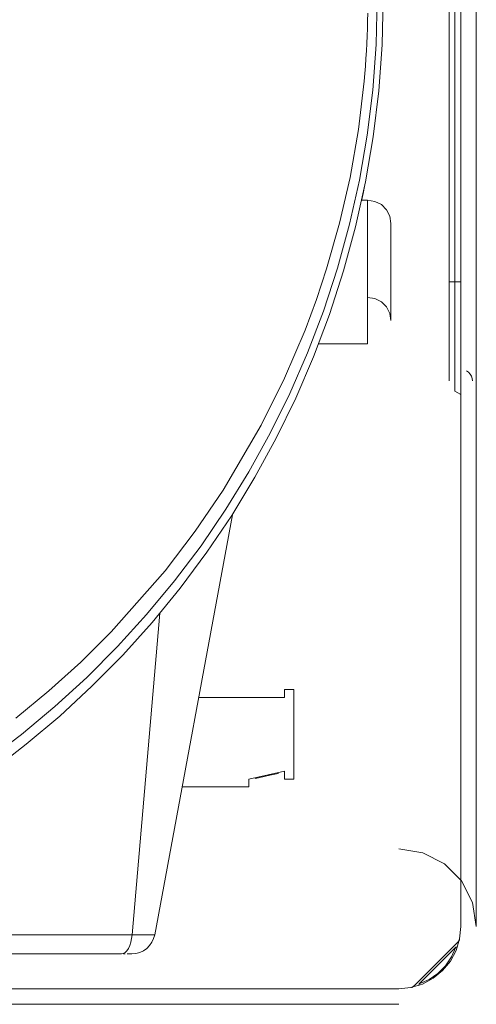
# Model space of a CAD drawing. Units: inches. Extents: x -42 to 250, y 46 to 251.
# Drawn here: x 51 to 58, y 159 to 175 of the extents above; entities that cross this region are included whole.
import ezdxf

# ---------------------------------------------------------------- set-up
doc = ezdxf.new("R2010")
doc.units = ezdxf.units.IN
doc.header["$MEASUREMENT"] = 0
doc.layers.add('図面枠', color=7, linetype='Continuous')

msp = doc.modelspace()

# ---------------------------------------------------------------- linework, layer by layer
at = {"layer": '図面枠', "color": 179, "lineweight": 9, "true_color": 0x221e1f}
for points in [[(58.013, 190.725), (58.013, 159.94)], [(58.27, 159.94), (58.27, 190.725)], [(57.82, 170.631), (57.82, 180.034)], [(57.916, 180.034), (57.916, 170.631)], [(50.147, 162.692), (50.723, 163.128), (51.275, 163.589), (51.805, 164.073), (52.313, 164.582), (52.798, 165.115), (53.262, 165.674), (53.701, 166.256), (54.113, 166.86), (54.496, 167.482), (54.85, 168.121), (55.174, 168.777), (55.468, 169.451), (55.733, 170.144), (55.966, 170.857), (56.166, 171.584), (56.33, 172.318), (56.458, 173.06), (56.55, 173.81), (56.606, 174.567), (56.625, 175.333)], [(56.725, 175.333), (56.706, 174.56), (56.65, 173.795), (56.558, 173.037), (56.43, 172.288), (56.267, 171.545), (56.067, 170.81), (55.834, 170.089), (55.569, 169.386), (55.275, 168.703), (54.95, 168.038), (54.595, 167.39), (54.211, 166.759), (53.798, 166.146), (53.356, 165.554), (52.891, 164.985), (52.403, 164.443), (51.892, 163.925), (51.358, 163.432), (50.802, 162.963), (50.223, 162.518)], [(56.47, 175.083), (56.467, 174.958), (56.463, 174.833), (56.459, 174.708), (56.453, 174.583), (56.446, 174.458), (56.438, 174.333), (56.43, 174.207), (56.42, 174.083), (56.409, 173.958), (56.313, 173.157), (56.175, 172.362), (56.001, 171.603), (55.786, 170.848), (55.616, 170.337), (55.427, 169.83), (55.089, 169.035), (54.702, 168.255), (54.07, 167.176), (53.605, 166.495), (53.106, 165.841), (52.209, 164.825), (51.704, 164.324), (51.176, 163.848), (50.626, 163.395)], [(56.421, 172.241), (56.414, 172.206)], [(56.414, 172.206), (56.41, 172.184), (56.397, 172.122), (56.375, 172.02), (56.365, 171.973)], [(56.467, 171.984), (56.362, 171.984)], [(56.854, 171.597), (56.835, 171.717), (56.78, 171.824), (56.694, 171.91), (56.587, 171.965), (56.467, 171.984)], [(56.467, 169.601), (56.467, 171.984)], [(56.854, 171.597), (56.854, 169.987)], [(57.82, 168.987), (57.82, 170.631)], [(57.916, 170.631), (57.82, 170.631)], [(57.916, 170.631), (58.013, 170.631)], [(57.916, 170.631), (57.916, 168.82)], [(56.854, 169.987), (56.835, 170.107), (56.78, 170.214), (56.694, 170.3), (56.587, 170.355), (56.467, 170.373)], [(55.655, 169.601), (56.467, 169.601)], [(58.207, 168.987), (58.202, 169.026), (58.19, 169.065), (58.169, 169.1), (58.142, 169.13), (58.11, 169.154)], [(57.916, 168.819), (58.013, 168.763)], [(52.933, 159.805), (54.224, 166.769)], [(53.018, 165.136), (52.558, 159.805)], [(53.662, 163.74), (55.089, 163.74)], [(55.089, 163.869), (55.243, 163.869)], [(55.089, 163.74), (55.089, 163.869)], [(55.243, 163.869), (55.243, 162.387)], [(55.089, 162.517), (54.497, 162.387)], [(54.748, 162.429), (54.745, 162.442)], [(54.842, 162.449), (54.748, 162.429)], [(54.842, 162.449), (54.84, 162.462)], [(54.984, 162.48), (54.842, 162.449)], [(54.984, 162.48), (54.982, 162.493)], [(55.089, 162.387), (55.089, 162.517)], [(54.497, 162.387), (54.497, 162.259)], [(54.607, 162.398), (54.604, 162.411)], [(54.748, 162.429), (54.607, 162.398)], [(55.243, 162.387), (55.089, 162.387)], [(54.497, 162.259), (53.387, 162.259)], [(58.27, 159.94), (58.207, 160.338), (58.025, 160.697), (57.74, 160.982), (57.381, 161.165), (56.983, 161.228)], [(56.983, 158.91), (57.184, 158.929), (57.377, 158.988), (57.555, 159.084), (57.711, 159.211), (57.84, 159.368), (57.934, 159.546), (57.993, 159.739), (58.013, 159.94)], [(44.169, 159.805), (52.558, 159.805)], [(52.38, 159.489), (52.411, 159.495), (52.442, 159.512), (52.47, 159.54), (52.496, 159.579), (52.518, 159.626), (52.536, 159.68), (52.549, 159.741), (52.558, 159.805)], [(52.553, 159.489), (52.619, 159.495), (52.684, 159.512), (52.745, 159.54), (52.8, 159.579), (52.847, 159.626), (52.886, 159.68), (52.915, 159.741), (52.933, 159.805)], [(52.558, 159.805), (52.933, 159.805)], [(57.973, 159.696), (57.226, 158.949)], [(57.991, 159.729), (57.991, 159.729), (57.991, 159.728), (57.991, 159.728), (57.99, 159.728), (57.99, 159.723), (57.989, 159.72), (57.987, 159.716), (57.985, 159.712), (57.984, 159.71), (57.983, 159.708), (57.982, 159.706), (57.981, 159.705), (57.979, 159.703), (57.978, 159.702), (57.977, 159.7), (57.975, 159.699), (57.973, 159.697)], [(57.323, 158.992), (57.93, 159.599)], [(57.323, 158.992), (57.485, 159.064), (57.632, 159.165), (57.758, 159.29), (57.858, 159.437), (57.93, 159.599)], [(57.93, 159.599), (57.936, 159.599), (57.941, 159.599), (57.946, 159.601), (57.951, 159.604), (57.955, 159.607), (57.959, 159.611)], [(41.912, 159.489), (52.38, 159.489)], [(52.413, 159.489), (52.445, 159.489)], [(52.553, 159.489), (52.541, 159.489), (52.506, 159.489), (52.477, 159.489)], [(49.637, 158.91), (56.983, 158.91)], [(57.226, 158.95), (57.224, 158.947), (57.223, 158.946), (57.221, 158.945), (57.219, 158.943), (57.217, 158.942), (57.215, 158.94), (57.212, 158.938), (57.208, 158.936), (57.206, 158.936), (57.204, 158.935), (57.201, 158.933), (57.199, 158.933), (57.195, 158.932), (57.195, 158.932), (57.194, 158.932), (57.194, 158.932)], [(57.311, 158.963), (57.315, 158.967), (57.319, 158.971), (57.321, 158.976), (57.323, 158.981), (57.324, 158.987), (57.323, 158.992)], [(56.983, 158.652), (49.637, 158.652)]]:
    msp.add_lwpolyline(points, dxfattribs=at)

doc.saveas('drawing.dxf')
